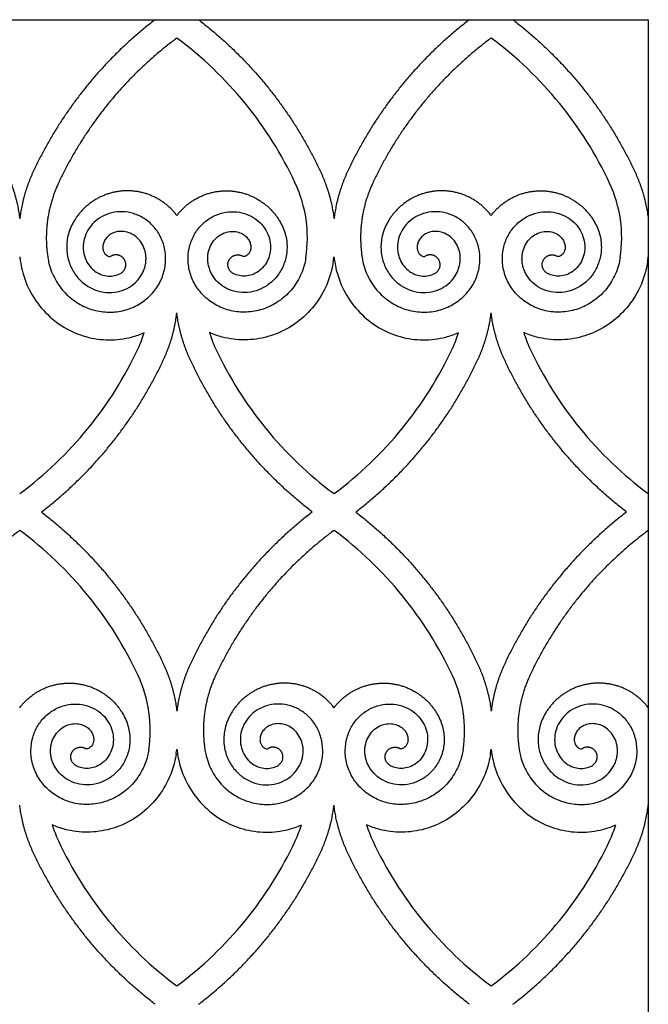
# Model space of a CAD drawing. Units: millimetres. Extents: x -101 to 102, y -117 to 99.
# Drawn here: x 31 to 51, y -84 to -52 of the extents above; entities that cross this region are included whole.
import ezdxf

# ---------------------------------------------------------------- set-up
doc = ezdxf.new("R2010")
doc.units = ezdxf.units.MM
doc.header["$MEASUREMENT"] = 0
doc.layers.add('Layer 03', color=5, linetype='Continuous')

msp = doc.modelspace()

# ---------------------------------------------------------------- linework, layer by layer
at = {"layer": 'Layer 03'}
for p, q in [((0.212, -52.292), (51.282, -52.292)), ((51.282, -52.292), (51.282, -100.333))]:
    msp.add_line(p, q, dxfattribs=at)
for centre, radius, start, end in [((28.549, -62.861), 12.425, 24.9889, 53.3772), ((38.763, -62.861), 12.425, 24.9889, 53.3772), ((36.005, -59.386), 4.198, 351.1753, 24.9886), ((46.22, -59.386), 4.198, 351.1753, 24.9886), ((35.916, -59.386), 5.1, 186.9641, 188.8247), ((36.005, -59.386), 5.1, 351.1753, 353.0359), ((46.13, -59.386), 5.1, 186.9641, 188.8247), ((46.219, -59.386), 5.1, 351.1753, 353.0359), ((30.898, -61.212), 4.198, 335.0114, 342.5582), ((41.023, -61.212), 4.198, 197.4418, 204.9886), ((41.113, -61.212), 4.198, 335.0114, 342.5582), ((51.237, -61.212), 4.198, 197.4418, 204.9886), ((23.442, -57.736), 12.425, 306.6228, 335.0111), ((48.48, -57.736), 12.425, 204.9889, 233.3772), ((33.656, -57.736), 12.425, 306.6228, 335.0111), ((58.694, -57.736), 12.425, 204.9889, 233.3772), ((23.442, -78.875), 12.425, 24.9889, 53.3772), ((33.656, -78.875), 12.425, 24.9889, 53.3772), ((30.898, -75.4), 4.198, 351.1753, 24.9886), ((41.113, -75.4), 4.198, 351.1753, 24.9886), ((30.898, -75.4), 5.1, 351.1753, 353.0359), ((41.023, -75.4), 5.1, 186.9641, 188.8247), ((41.112, -75.4), 5.1, 351.1753, 353.0359), ((51.237, -75.4), 5.1, 186.9641, 188.8247), ((35.916, -77.225), 4.198, 197.4418, 204.9886), ((36.005, -77.225), 4.198, 335.0114, 342.5582), ((46.13, -77.225), 4.198, 197.4418, 204.9886), ((46.22, -77.225), 4.198, 335.0114, 342.5582), ((43.373, -73.75), 12.425, 204.9889, 233.3772), ((28.549, -73.75), 12.425, 306.6228, 335.0111), ((53.587, -73.75), 12.425, 204.9889, 233.3772), ((38.763, -73.75), 12.425, 306.6228, 335.0111)]:
    msp.add_arc(centre, radius, start, end, dxfattribs=at)
for points, weights in [([(35.255, -52.292), (32.67, -54.277), (31.294, -57.232)], [0.998103778239, 0.970449936113, 1]), ([(36.666, -52.292), (39.251, -54.277), (40.628, -57.232)], [0.998103778239, 0.970449936113, 1]), ([(45.469, -52.292), (42.885, -54.277), (41.508, -57.232)], [0.998103778239, 0.970449936113, 1]), ([(46.88, -52.292), (49.465, -54.277), (50.842, -57.232)], [0.998103778239, 0.970449936113, 1]), ([(35.961, -52.889), (33.439, -54.764), (32.111, -57.613)], [1, 0.969470677396, 1]), ([(46.175, -52.889), (43.653, -54.764), (42.325, -57.613)], [1, 0.969470677396, 1]), ([(30.414, -57.232), (30.756, -57.965), (30.854, -58.768)], [1, 0.976971502449, 0.978482912345]), ([(31.294, -57.232), (30.952, -57.965), (30.854, -58.768)], [1, 0.976971502449, 0.978482912345]), ([(40.628, -57.232), (40.97, -57.965), (41.068, -58.768)], [1, 0.976971502449, 0.978482912345]), ([(41.508, -57.232), (41.166, -57.965), (41.068, -58.768)], [1, 0.976971502449, 0.978482912345]), ([(50.842, -57.232), (51.184, -57.965), (51.282, -58.768)], [1, 0.976971502449, 0.978482912345]), ([(32.111, -57.613), (31.572, -58.769), (31.768, -60.03)], [1, 0.956780634448, 1]), ([(42.325, -57.613), (41.786, -58.769), (41.982, -60.03)], [1, 0.956780634448, 1]), ([(35.521, -63.366), (35.863, -62.633), (35.961, -61.83)], [1, 0.976971502449, 0.978482912345]), ([(36.401, -63.366), (36.059, -62.633), (35.961, -61.83)], [1, 0.976971502449, 0.978482912345]), ([(45.735, -63.366), (46.077, -62.633), (46.175, -61.83)], [1, 0.976971502449, 0.978482912345]), ([(46.615, -63.366), (46.273, -62.633), (46.175, -61.83)], [1, 0.976971502449, 0.978482912345]), ([(31.559, -68.306), (34.144, -66.32), (35.521, -63.366)], [0.998103778239, 0.970449936113, 1]), ([(40.362, -68.306), (37.778, -66.32), (36.401, -63.366)], [0.998103778239, 0.970449936113, 1]), ([(41.773, -68.306), (44.358, -66.32), (45.735, -63.366)], [0.998103778239, 0.970449936113, 1]), ([(50.576, -68.306), (47.992, -66.32), (46.615, -63.366)], [0.998103778239, 0.970449936113, 1]), ([(31.559, -68.306), (34.144, -70.291), (35.521, -73.245)], [0.998103778239, 0.970449936113, 1]), ([(40.362, -68.306), (37.778, -70.291), (36.401, -73.245)], [0.998103778239, 0.970449936113, 1]), ([(41.773, -68.306), (44.358, -70.291), (45.735, -73.245)], [0.998103778239, 0.970449936113, 1]), ([(50.576, -68.306), (47.992, -70.291), (46.615, -73.245)], [0.998103778239, 0.970449936113, 1]), ([(30.854, -68.903), (28.332, -70.778), (27.004, -73.626)], [1, 0.969470677396, 1]), ([(41.068, -68.903), (38.546, -70.778), (37.218, -73.626)], [1, 0.969470677396, 1]), ([(51.282, -68.903), (48.76, -70.778), (47.432, -73.626)], [1, 0.969470677396, 1]), ([(35.521, -73.245), (35.863, -73.978), (35.961, -74.781)], [1, 0.976971502449, 0.978482912345]), ([(36.401, -73.245), (36.059, -73.978), (35.961, -74.781)], [1, 0.976971502449, 0.978482912345]), ([(45.735, -73.245), (46.077, -73.978), (46.175, -74.781)], [1, 0.976971502449, 0.978482912345]), ([(46.615, -73.245), (46.273, -73.978), (46.175, -74.781)], [1, 0.976971502449, 0.978482912345]), ([(37.218, -73.626), (36.679, -74.783), (36.875, -76.044)], [1, 0.956780634448, 1]), ([(47.432, -73.626), (46.893, -74.783), (47.089, -76.044)], [1, 0.956780634448, 1]), ([(31.294, -79.38), (30.952, -78.647), (30.854, -77.844)], [1, 0.976971502449, 0.978482912345]), ([(40.628, -79.38), (40.97, -78.647), (41.068, -77.844)], [1, 0.976971502449, 0.978482912345]), ([(41.508, -79.38), (41.166, -78.647), (41.068, -77.844)], [1, 0.976971502449, 0.978482912345]), ([(50.842, -79.38), (51.184, -78.647), (51.282, -77.844)], [1, 0.976971502449, 0.978482912345]), ([(35.255, -84.319), (32.67, -82.334), (31.294, -79.38)], [0.998103778239, 0.970449936113, 1]), ([(36.666, -84.319), (39.251, -82.334), (40.628, -79.38)], [0.998103778239, 0.970449936113, 1]), ([(45.469, -84.319), (42.885, -82.334), (41.508, -79.38)], [0.998103778239, 0.970449936113, 1]), ([(46.88, -84.319), (49.465, -82.334), (50.842, -79.38)], [0.998103778239, 0.970449936113, 1])]:
    msp.add_rational_spline(points, weights, degree=2, dxfattribs=at)
for points, weights, knots in [([(35.961, -58.66), (35.307, -57.793), (34.223, -57.862), (33.139, -57.931), (32.6, -58.874)], [1, 0.880475126004, 1, 0.880475126004, 1], [1.841527, 1.841527, 1.841527, 3.401903, 3.401903, 4.962279, 4.962279, 4.962279]), ([(35.961, -58.66), (36.615, -57.793), (37.699, -57.862), (38.782, -57.931), (39.321, -58.874)], [1, 0.880475126003, 1, 0.880475126003, 1], [1.841527, 1.841527, 1.841527, 3.401903, 3.401903, 4.962279, 4.962279, 4.962279]), ([(46.175, -58.66), (45.521, -57.793), (44.437, -57.862), (43.353, -57.931), (42.814, -58.874)], [1, 0.880475126004, 1, 0.880475126004, 1], [1.841527, 1.841527, 1.841527, 3.401903, 3.401903, 4.962279, 4.962279, 4.962279]), ([(46.175, -58.66), (46.829, -57.793), (47.913, -57.862), (48.996, -57.931), (49.535, -58.874)], [1, 0.880475126003, 1, 0.880475126003, 1], [1.841527, 1.841527, 1.841527, 3.401903, 3.401903, 4.962279, 4.962279, 4.962279]), ([(34.148, -60.534), (34.421, -60.369), (34.256, -60.095), (34.091, -59.822), (33.818, -59.987)], [1, 0.707106781187, 1, 0.707106781187, 1], [0, 0, 0, 0.392676, 0.392676, 0.785352, 0.785352, 0.785352]), ([(37.774, -60.534), (37.501, -60.369), (37.666, -60.095), (37.831, -59.822), (38.104, -59.987)], [1, 0.707106781187, 1, 0.707106781187, 1], [0, 0, 0, 0.392676, 0.392676, 0.785352, 0.785352, 0.785352]), ([(44.362, -60.534), (44.635, -60.369), (44.47, -60.095), (44.305, -59.822), (44.032, -59.987)], [1, 0.707106781187, 1, 0.707106781187, 1], [0, 0, 0, 0.392676, 0.392676, 0.785352, 0.785352, 0.785352]), ([(47.988, -60.534), (47.715, -60.369), (47.88, -60.095), (48.045, -59.822), (48.318, -59.987)], [1, 0.707106781187, 1, 0.707106781187, 1], [0, 0, 0, 0.392676, 0.392676, 0.785352, 0.785352, 0.785352]), ([(30.854, -74.674), (31.508, -73.807), (32.592, -73.876), (33.675, -73.945), (34.214, -74.887)], [1, 0.880475126003, 1, 0.880475126003, 1], [1.841527, 1.841527, 1.841527, 3.401903, 3.401903, 4.962279, 4.962279, 4.962279]), ([(41.068, -74.674), (40.414, -73.807), (39.33, -73.876), (38.246, -73.945), (37.707, -74.887)], [1, 0.880475126004, 1, 0.880475126004, 1], [1.841527, 1.841527, 1.841527, 3.401903, 3.401903, 4.962279, 4.962279, 4.962279]), ([(41.068, -74.674), (41.722, -73.807), (42.806, -73.876), (43.889, -73.945), (44.428, -74.887)], [1, 0.880475126003, 1, 0.880475126003, 1], [1.841527, 1.841527, 1.841527, 3.401903, 3.401903, 4.962279, 4.962279, 4.962279]), ([(51.282, -74.674), (50.628, -73.807), (49.544, -73.876), (48.46, -73.945), (47.921, -74.887)], [1, 0.880475126004, 1, 0.880475126004, 1], [1.841527, 1.841527, 1.841527, 3.401903, 3.401903, 4.962279, 4.962279, 4.962279]), ([(32.667, -76.547), (32.394, -76.382), (32.559, -76.109), (32.724, -75.836), (32.997, -76.001)], [1, 0.707106781187, 1, 0.707106781187, 1], [0, 0, 0, 0.392676, 0.392676, 0.785352, 0.785352, 0.785352]), ([(39.255, -76.547), (39.528, -76.382), (39.363, -76.109), (39.198, -75.836), (38.925, -76.001)], [1, 0.707106781187, 1, 0.707106781187, 1], [0, 0, 0, 0.392676, 0.392676, 0.785352, 0.785352, 0.785352]), ([(42.881, -76.547), (42.608, -76.382), (42.773, -76.109), (42.938, -75.836), (43.211, -76.001)], [1, 0.707106781187, 1, 0.707106781187, 1], [0, 0, 0, 0.392676, 0.392676, 0.785352, 0.785352, 0.785352]), ([(49.469, -76.547), (49.742, -76.382), (49.577, -76.109), (49.412, -75.836), (49.139, -76.001)], [1, 0.707106781187, 1, 0.707106781187, 1], [0, 0, 0, 0.392676, 0.392676, 0.785352, 0.785352, 0.785352])]:
    msp.add_rational_spline(points, weights, degree=2, knots=knots, dxfattribs=at)
for points, knots in [([(31.768, -60.03), (31.778, -60.094), (31.828, -60.345), (31.992, -60.759), (32.326, -61.208), (32.755, -61.546), (33.247, -61.756), (33.762, -61.828), (34.266, -61.764), (34.724, -61.576), (35.106, -61.282), (35.39, -60.909), (35.562, -60.487), (35.616, -60.047), (35.554, -59.622), (35.388, -59.239), (35.136, -58.924), (34.82, -58.693), (34.466, -58.559), (34.102, -58.523), (33.755, -58.583), (33.447, -58.727), (33.199, -58.938), (33.022, -59.198), (32.925, -59.483), (32.908, -59.77), (32.965, -60.039), (33.087, -60.272), (33.258, -60.454), (33.461, -60.577), (33.677, -60.637), (33.888, -60.635), (34.044, -60.59), (34.124, -60.548), (34.148, -60.534)], [0.11115, 0.11115, 0.11115, 0.11115, 0.125, 0.166667, 0.208333, 0.25, 0.291667, 0.333333, 0.375, 0.416667, 0.458333, 0.5, 0.541667, 0.583333, 0.625, 0.666667, 0.708333, 0.75, 0.791667, 0.833333, 0.875, 0.916667, 0.958333, 1, 1.041667, 1.083333, 1.125, 1.166667, 1.208333, 1.25, 1.291667, 1.333333, 1.375, 1.39359, 1.39359, 1.39359, 1.39359]), ([(40.154, -60.03), (40.144, -60.094), (40.094, -60.345), (39.93, -60.759), (39.596, -61.208), (39.166, -61.546), (38.675, -61.756), (38.159, -61.828), (37.656, -61.764), (37.198, -61.576), (36.816, -61.282), (36.531, -60.909), (36.359, -60.487), (36.306, -60.047), (36.367, -59.622), (36.533, -59.239), (36.786, -58.924), (37.102, -58.693), (37.456, -58.559), (37.819, -58.523), (38.167, -58.583), (38.474, -58.727), (38.723, -58.938), (38.9, -59.198), (38.997, -59.483), (39.014, -59.77), (38.956, -60.039), (38.835, -60.272), (38.664, -60.454), (38.461, -60.577), (38.245, -60.637), (38.033, -60.635), (37.878, -60.59), (37.797, -60.548), (37.774, -60.534)], [25.86995, 25.86995, 25.86995, 25.86995, 25.883801, 25.925467, 25.967134, 26.008801, 26.050467, 26.092134, 26.133801, 26.175467, 26.217134, 26.258801, 26.300467, 26.342134, 26.383801, 26.425467, 26.467134, 26.508801, 26.550467, 26.592134, 26.633801, 26.675467, 26.717134, 26.758801, 26.800467, 26.842134, 26.883801, 26.925467, 26.967134, 27.008801, 27.050467, 27.092134, 27.133801, 27.152391, 27.152391, 27.152391, 27.152391]), ([(41.982, -60.03), (41.992, -60.094), (42.042, -60.345), (42.206, -60.759), (42.54, -61.208), (42.97, -61.546), (43.461, -61.756), (43.976, -61.828), (44.48, -61.764), (44.938, -61.576), (45.32, -61.282), (45.605, -60.909), (45.776, -60.487), (45.83, -60.047), (45.769, -59.622), (45.603, -59.239), (45.35, -58.924), (45.034, -58.693), (44.68, -58.559), (44.317, -58.523), (43.969, -58.583), (43.661, -58.727), (43.413, -58.938), (43.236, -59.198), (43.139, -59.483), (43.122, -59.77), (43.179, -60.039), (43.301, -60.272), (43.472, -60.454), (43.675, -60.577), (43.891, -60.637), (44.102, -60.635), (44.258, -60.59), (44.338, -60.548), (44.362, -60.534)], [0.11115, 0.11115, 0.11115, 0.11115, 0.125, 0.166667, 0.208333, 0.25, 0.291667, 0.333333, 0.375, 0.416667, 0.458333, 0.5, 0.541667, 0.583333, 0.625, 0.666667, 0.708333, 0.75, 0.791667, 0.833333, 0.875, 0.916667, 0.958333, 1, 1.041667, 1.083333, 1.125, 1.166667, 1.208333, 1.25, 1.291667, 1.333333, 1.375, 1.39359, 1.39359, 1.39359, 1.39359]), ([(50.368, -60.03), (50.358, -60.094), (50.308, -60.345), (50.144, -60.759), (49.81, -61.208), (49.38, -61.546), (48.889, -61.756), (48.373, -61.828), (47.87, -61.764), (47.412, -61.576), (47.03, -61.282), (46.745, -60.909), (46.573, -60.487), (46.52, -60.047), (46.581, -59.622), (46.747, -59.239), (47, -58.924), (47.316, -58.693), (47.67, -58.559), (48.033, -58.523), (48.381, -58.583), (48.688, -58.727), (48.937, -58.938), (49.114, -59.198), (49.211, -59.483), (49.228, -59.77), (49.17, -60.039), (49.049, -60.272), (48.878, -60.454), (48.675, -60.577), (48.459, -60.637), (48.248, -60.635), (48.092, -60.59), (48.011, -60.548), (47.988, -60.534)], [25.86995, 25.86995, 25.86995, 25.86995, 25.883801, 25.925467, 25.967134, 26.008801, 26.050467, 26.092134, 26.133801, 26.175467, 26.217134, 26.258801, 26.300467, 26.342134, 26.383801, 26.425467, 26.467134, 26.508801, 26.550467, 26.592134, 26.633801, 26.675467, 26.717134, 26.758801, 26.800467, 26.842134, 26.883801, 26.925467, 26.967134, 27.008801, 27.050467, 27.092134, 27.133801, 27.152391, 27.152391, 27.152391, 27.152391]), ([(32.622, -58.838), (32.582, -58.903), (32.511, -59.043), (32.432, -59.26), (32.387, -59.484), (32.375, -59.707), (32.393, -59.927), (32.44, -60.138), (32.515, -60.337), (32.616, -60.521), (32.739, -60.686), (32.927, -60.875), (33.201, -61.054), (33.565, -61.167), (33.931, -61.174), (34.271, -61.083), (34.56, -60.909), (34.744, -60.71), (34.85, -60.531), (34.908, -60.391), (34.945, -60.249), (34.961, -60.107), (34.957, -59.967), (34.927, -59.79), (34.847, -59.59), (34.695, -59.394), (34.506, -59.256), (34.331, -59.194), (34.193, -59.176), (34.093, -59.177), (33.999, -59.191), (33.911, -59.218), (33.831, -59.255), (33.739, -59.316), (33.648, -59.407), (33.579, -59.534), (33.551, -59.66), (33.559, -59.774), (33.594, -59.867), (33.644, -59.934), (33.7, -59.975), (33.744, -59.992), (33.774, -59.996), (33.794, -59.995), (33.807, -59.992), (33.818, -59.987)], [0, 0, 0, 0, 0.180595, 0.36632, 0.542513, 0.716755, 0.890146, 1.059375, 1.225711, 1.389332, 1.550388, 1.708157, 2.015484, 2.311372, 2.595812, 2.868796, 3.13032, 3.380379, 3.500961, 3.618964, 3.733805, 3.84607, 3.955185, 4.061688, 4.265809, 4.458424, 4.63954, 4.809162, 4.889786, 4.967278, 5.042164, 5.113871, 5.182991, 5.248922, 5.372409, 5.484305, 5.58458, 5.673196, 5.750106, 5.815254, 5.868572, 5.909956, 5.925989, 5.939391, 5.956282, 5.956282, 5.956282, 5.956282]), ([(39.3, -58.838), (39.34, -58.903), (39.41, -59.043), (39.49, -59.26), (39.535, -59.484), (39.547, -59.707), (39.529, -59.927), (39.482, -60.138), (39.406, -60.337), (39.306, -60.521), (39.182, -60.686), (38.994, -60.875), (38.721, -61.054), (38.357, -61.167), (37.99, -61.174), (37.651, -61.083), (37.362, -60.909), (37.177, -60.71), (37.071, -60.531), (37.014, -60.391), (36.977, -60.249), (36.961, -60.107), (36.965, -59.967), (36.995, -59.79), (37.075, -59.59), (37.227, -59.394), (37.416, -59.256), (37.59, -59.194), (37.729, -59.176), (37.828, -59.177), (37.923, -59.191), (38.011, -59.218), (38.091, -59.255), (38.183, -59.316), (38.274, -59.407), (38.343, -59.534), (38.37, -59.66), (38.362, -59.774), (38.328, -59.867), (38.277, -59.934), (38.222, -59.975), (38.177, -59.992), (38.147, -59.996), (38.128, -59.995), (38.115, -59.992), (38.104, -59.987)], [0, 0, 0, 0, 0.180595, 0.36632, 0.542513, 0.716755, 0.890146, 1.059375, 1.225711, 1.389332, 1.550388, 1.708157, 2.015484, 2.311372, 2.595812, 2.868796, 3.13032, 3.380379, 3.500961, 3.618964, 3.733805, 3.84607, 3.955185, 4.061688, 4.265809, 4.458424, 4.63954, 4.809162, 4.889786, 4.967278, 5.042164, 5.113871, 5.182991, 5.248922, 5.372409, 5.484305, 5.58458, 5.673196, 5.750106, 5.815254, 5.868572, 5.909956, 5.925989, 5.939391, 5.956282, 5.956282, 5.956282, 5.956282]), ([(42.836, -58.838), (42.796, -58.903), (42.725, -59.043), (42.646, -59.26), (42.601, -59.484), (42.589, -59.707), (42.607, -59.927), (42.654, -60.138), (42.729, -60.337), (42.83, -60.521), (42.953, -60.686), (43.141, -60.875), (43.415, -61.054), (43.779, -61.167), (44.145, -61.174), (44.485, -61.083), (44.774, -60.909), (44.958, -60.71), (45.064, -60.531), (45.122, -60.391), (45.159, -60.249), (45.175, -60.107), (45.171, -59.967), (45.141, -59.79), (45.061, -59.59), (44.909, -59.394), (44.72, -59.256), (44.545, -59.194), (44.407, -59.176), (44.308, -59.177), (44.213, -59.191), (44.125, -59.218), (44.045, -59.255), (43.953, -59.316), (43.862, -59.407), (43.793, -59.534), (43.765, -59.66), (43.773, -59.774), (43.808, -59.867), (43.859, -59.934), (43.914, -59.975), (43.958, -59.992), (43.988, -59.996), (44.008, -59.995), (44.021, -59.992), (44.032, -59.987)], [0, 0, 0, 0, 0.180595, 0.36632, 0.542513, 0.716755, 0.890146, 1.059375, 1.225711, 1.389332, 1.550388, 1.708157, 2.015484, 2.311372, 2.595812, 2.868796, 3.13032, 3.380379, 3.500961, 3.618964, 3.733805, 3.84607, 3.955185, 4.061688, 4.265809, 4.458424, 4.63954, 4.809162, 4.889786, 4.967278, 5.042164, 5.113871, 5.182991, 5.248922, 5.372409, 5.484305, 5.58458, 5.673196, 5.750106, 5.815254, 5.868572, 5.909956, 5.925989, 5.939391, 5.956282, 5.956282, 5.956282, 5.956282]), ([(49.514, -58.838), (49.554, -58.903), (49.624, -59.043), (49.704, -59.26), (49.749, -59.484), (49.761, -59.707), (49.743, -59.927), (49.696, -60.138), (49.62, -60.337), (49.52, -60.521), (49.397, -60.686), (49.208, -60.875), (48.935, -61.054), (48.571, -61.167), (48.204, -61.174), (47.865, -61.083), (47.576, -60.909), (47.391, -60.71), (47.285, -60.531), (47.228, -60.391), (47.191, -60.249), (47.175, -60.107), (47.179, -59.967), (47.209, -59.79), (47.289, -59.59), (47.441, -59.394), (47.63, -59.256), (47.804, -59.194), (47.943, -59.176), (48.042, -59.177), (48.137, -59.191), (48.225, -59.218), (48.305, -59.255), (48.397, -59.316), (48.488, -59.407), (48.557, -59.534), (48.585, -59.66), (48.576, -59.774), (48.542, -59.867), (48.491, -59.934), (48.436, -59.975), (48.392, -59.992), (48.362, -59.996), (48.342, -59.995), (48.329, -59.992), (48.318, -59.987)], [0, 0, 0, 0, 0.180595, 0.36632, 0.542513, 0.716755, 0.890146, 1.059375, 1.225711, 1.389332, 1.550388, 1.708157, 2.015484, 2.311372, 2.595812, 2.868796, 3.13032, 3.380379, 3.500961, 3.618964, 3.733805, 3.84607, 3.955185, 4.061688, 4.265809, 4.458424, 4.63954, 4.809162, 4.889786, 4.967278, 5.042164, 5.113871, 5.182991, 5.248922, 5.372409, 5.484305, 5.58458, 5.673196, 5.750106, 5.815254, 5.868572, 5.909956, 5.925989, 5.939391, 5.956282, 5.956282, 5.956282, 5.956282]), ([(30.877, -60.168), (30.89, -60.258), (30.961, -60.61), (31.191, -61.196), (31.667, -61.839), (32.284, -62.327), (32.995, -62.633), (33.748, -62.74), (34.395, -62.66), (34.769, -62.53), (34.904, -62.47)], [13.405111, 13.405111, 13.405111, 13.405111, 13.617468, 14.249224, 14.869986, 15.481048, 16.082011, 16.673001, 17.253995, 17.600011, 17.600011, 17.600011, 17.600011]), ([(41.045, -60.168), (41.031, -60.258), (40.961, -60.61), (40.731, -61.196), (40.255, -61.839), (39.638, -62.327), (38.927, -62.633), (38.173, -62.74), (37.527, -62.66), (37.153, -62.53), (37.018, -62.47)], [13.405111, 13.405111, 13.405111, 13.405111, 13.617468, 14.249224, 14.869986, 15.481048, 16.082011, 16.673001, 17.253995, 17.600011, 17.600011, 17.600011, 17.600011]), ([(41.091, -60.168), (41.104, -60.258), (41.175, -60.61), (41.405, -61.196), (41.881, -61.839), (42.498, -62.327), (43.209, -62.633), (43.962, -62.74), (44.609, -62.66), (44.983, -62.53), (45.118, -62.47)], [13.405111, 13.405111, 13.405111, 13.405111, 13.617468, 14.249224, 14.869986, 15.481048, 16.082011, 16.673001, 17.253995, 17.600011, 17.600011, 17.600011, 17.600011]), ([(51.259, -60.168), (51.245, -60.258), (51.175, -60.61), (50.945, -61.196), (50.469, -61.839), (49.852, -62.327), (49.141, -62.633), (48.387, -62.74), (47.741, -62.66), (47.367, -62.53), (47.232, -62.47)], [13.405111, 13.405111, 13.405111, 13.405111, 13.617468, 14.249224, 14.869986, 15.481048, 16.082011, 16.673001, 17.253995, 17.600011, 17.600011, 17.600011, 17.600011]), ([(35.047, -76.044), (35.037, -76.107), (34.987, -76.359), (34.823, -76.773), (34.489, -77.222), (34.059, -77.56), (33.568, -77.769), (33.052, -77.841), (32.548, -77.778), (32.091, -77.589), (31.709, -77.296), (31.424, -76.923), (31.252, -76.501), (31.199, -76.061), (31.26, -75.635), (31.426, -75.253), (31.679, -74.937), (31.995, -74.707), (32.349, -74.572), (32.712, -74.537), (33.06, -74.596), (33.367, -74.74), (33.616, -74.952), (33.793, -75.211), (33.89, -75.496), (33.907, -75.784), (33.849, -76.053), (33.728, -76.286), (33.557, -76.468), (33.354, -76.591), (33.138, -76.65), (32.926, -76.649), (32.771, -76.604), (32.69, -76.562), (32.667, -76.547)], [25.86995, 25.86995, 25.86995, 25.86995, 25.883801, 25.925467, 25.967134, 26.008801, 26.050467, 26.092134, 26.133801, 26.175467, 26.217134, 26.258801, 26.300467, 26.342134, 26.383801, 26.425467, 26.467134, 26.508801, 26.550467, 26.592134, 26.633801, 26.675467, 26.717134, 26.758801, 26.800467, 26.842134, 26.883801, 26.925467, 26.967134, 27.008801, 27.050467, 27.092134, 27.133801, 27.152391, 27.152391, 27.152391, 27.152391]), ([(36.875, -76.044), (36.885, -76.107), (36.935, -76.359), (37.099, -76.773), (37.433, -77.222), (37.863, -77.56), (38.354, -77.769), (38.869, -77.841), (39.373, -77.778), (39.831, -77.589), (40.213, -77.296), (40.498, -76.923), (40.669, -76.501), (40.723, -76.061), (40.661, -75.635), (40.496, -75.253), (40.243, -74.937), (39.927, -74.707), (39.573, -74.572), (39.21, -74.537), (38.862, -74.596), (38.554, -74.74), (38.306, -74.952), (38.129, -75.211), (38.032, -75.496), (38.015, -75.784), (38.072, -76.053), (38.194, -76.286), (38.365, -76.468), (38.568, -76.591), (38.784, -76.65), (38.995, -76.649), (39.151, -76.604), (39.231, -76.562), (39.255, -76.547)], [0.11115, 0.11115, 0.11115, 0.11115, 0.125, 0.166667, 0.208333, 0.25, 0.291667, 0.333333, 0.375, 0.416667, 0.458333, 0.5, 0.541667, 0.583333, 0.625, 0.666667, 0.708333, 0.75, 0.791667, 0.833333, 0.875, 0.916667, 0.958333, 1, 1.041667, 1.083333, 1.125, 1.166667, 1.208333, 1.25, 1.291667, 1.333333, 1.375, 1.39359, 1.39359, 1.39359, 1.39359]), ([(45.261, -76.044), (45.251, -76.107), (45.201, -76.359), (45.037, -76.773), (44.703, -77.222), (44.273, -77.56), (43.782, -77.769), (43.266, -77.841), (42.763, -77.778), (42.305, -77.589), (41.923, -77.296), (41.638, -76.923), (41.466, -76.501), (41.413, -76.061), (41.474, -75.635), (41.64, -75.253), (41.893, -74.937), (42.209, -74.707), (42.563, -74.572), (42.926, -74.537), (43.274, -74.596), (43.581, -74.74), (43.83, -74.952), (44.007, -75.211), (44.104, -75.496), (44.121, -75.784), (44.063, -76.053), (43.942, -76.286), (43.771, -76.468), (43.568, -76.591), (43.352, -76.65), (43.141, -76.649), (42.985, -76.604), (42.904, -76.562), (42.881, -76.547)], [25.86995, 25.86995, 25.86995, 25.86995, 25.883801, 25.925467, 25.967134, 26.008801, 26.050467, 26.092134, 26.133801, 26.175467, 26.217134, 26.258801, 26.300467, 26.342134, 26.383801, 26.425467, 26.467134, 26.508801, 26.550467, 26.592134, 26.633801, 26.675467, 26.717134, 26.758801, 26.800467, 26.842134, 26.883801, 26.925467, 26.967134, 27.008801, 27.050467, 27.092134, 27.133801, 27.152391, 27.152391, 27.152391, 27.152391]), ([(47.089, -76.044), (47.099, -76.107), (47.149, -76.359), (47.313, -76.773), (47.647, -77.222), (48.077, -77.56), (48.568, -77.769), (49.083, -77.841), (49.587, -77.778), (50.045, -77.589), (50.427, -77.296), (50.712, -76.923), (50.883, -76.501), (50.937, -76.061), (50.876, -75.635), (50.71, -75.253), (50.457, -74.937), (50.141, -74.707), (49.787, -74.572), (49.424, -74.537), (49.076, -74.596), (48.769, -74.74), (48.52, -74.952), (48.343, -75.211), (48.246, -75.496), (48.229, -75.784), (48.286, -76.053), (48.408, -76.286), (48.579, -76.468), (48.782, -76.591), (48.998, -76.65), (49.209, -76.649), (49.365, -76.604), (49.446, -76.562), (49.469, -76.547)], [0.11115, 0.11115, 0.11115, 0.11115, 0.125, 0.166667, 0.208333, 0.25, 0.291667, 0.333333, 0.375, 0.416667, 0.458333, 0.5, 0.541667, 0.583333, 0.625, 0.666667, 0.708333, 0.75, 0.791667, 0.833333, 0.875, 0.916667, 0.958333, 1, 1.041667, 1.083333, 1.125, 1.166667, 1.208333, 1.25, 1.291667, 1.333333, 1.375, 1.39359, 1.39359, 1.39359, 1.39359]), ([(34.193, -74.851), (34.233, -74.917), (34.303, -75.056), (34.383, -75.273), (34.428, -75.498), (34.44, -75.721), (34.422, -75.94), (34.375, -76.152), (34.299, -76.351), (34.199, -76.535), (34.075, -76.699), (33.887, -76.889), (33.614, -77.068), (33.25, -77.181), (32.883, -77.188), (32.544, -77.097), (32.255, -76.923), (32.07, -76.724), (31.964, -76.544), (31.907, -76.405), (31.87, -76.263), (31.854, -76.12), (31.858, -75.98), (31.888, -75.804), (31.968, -75.603), (32.12, -75.407), (32.309, -75.27), (32.483, -75.207), (32.622, -75.189), (32.721, -75.19), (32.816, -75.205), (32.904, -75.232), (32.983, -75.269), (33.076, -75.329), (33.167, -75.421), (33.236, -75.548), (33.263, -75.674), (33.255, -75.788), (33.221, -75.881), (33.17, -75.948), (33.115, -75.989), (33.07, -76.006), (33.04, -76.009), (33.021, -76.009), (33.008, -76.006), (32.997, -76.001)], [0, 0, 0, 0, 0.180595, 0.36632, 0.542513, 0.716755, 0.890146, 1.059375, 1.225711, 1.389332, 1.550388, 1.708157, 2.015484, 2.311372, 2.595812, 2.868796, 3.13032, 3.380379, 3.500961, 3.618964, 3.733805, 3.84607, 3.955185, 4.061688, 4.265809, 4.458424, 4.63954, 4.809162, 4.889786, 4.967278, 5.042164, 5.113871, 5.182991, 5.248922, 5.372409, 5.484305, 5.58458, 5.673196, 5.750106, 5.815254, 5.868572, 5.909956, 5.925989, 5.939391, 5.956282, 5.956282, 5.956282, 5.956282]), ([(37.729, -74.851), (37.689, -74.917), (37.618, -75.056), (37.539, -75.273), (37.494, -75.498), (37.482, -75.721), (37.5, -75.94), (37.547, -76.152), (37.622, -76.351), (37.723, -76.535), (37.846, -76.699), (38.034, -76.889), (38.308, -77.068), (38.672, -77.181), (39.038, -77.188), (39.378, -77.097), (39.667, -76.923), (39.851, -76.724), (39.957, -76.544), (40.015, -76.405), (40.052, -76.263), (40.068, -76.12), (40.064, -75.98), (40.034, -75.804), (39.954, -75.603), (39.802, -75.407), (39.613, -75.27), (39.438, -75.207), (39.3, -75.189), (39.2, -75.19), (39.106, -75.205), (39.018, -75.232), (38.938, -75.269), (38.846, -75.329), (38.755, -75.421), (38.686, -75.548), (38.658, -75.674), (38.666, -75.788), (38.701, -75.881), (38.752, -75.948), (38.807, -75.989), (38.851, -76.006), (38.881, -76.009), (38.901, -76.009), (38.914, -76.006), (38.925, -76.001)], [0, 0, 0, 0, 0.180595, 0.36632, 0.542513, 0.716755, 0.890146, 1.059375, 1.225711, 1.389332, 1.550388, 1.708157, 2.015484, 2.311372, 2.595812, 2.868796, 3.13032, 3.380379, 3.500961, 3.618964, 3.733805, 3.84607, 3.955185, 4.061688, 4.265809, 4.458424, 4.63954, 4.809162, 4.889786, 4.967278, 5.042164, 5.113871, 5.182991, 5.248922, 5.372409, 5.484305, 5.58458, 5.673196, 5.750106, 5.815254, 5.868572, 5.909956, 5.925989, 5.939391, 5.956282, 5.956282, 5.956282, 5.956282]), ([(44.407, -74.851), (44.447, -74.917), (44.517, -75.056), (44.597, -75.273), (44.642, -75.498), (44.654, -75.721), (44.636, -75.94), (44.589, -76.152), (44.513, -76.351), (44.413, -76.535), (44.29, -76.699), (44.101, -76.889), (43.828, -77.068), (43.464, -77.181), (43.097, -77.188), (42.758, -77.097), (42.469, -76.923), (42.284, -76.724), (42.178, -76.544), (42.121, -76.405), (42.084, -76.263), (42.068, -76.12), (42.072, -75.98), (42.102, -75.804), (42.182, -75.603), (42.334, -75.407), (42.523, -75.27), (42.697, -75.207), (42.836, -75.189), (42.935, -75.19), (43.03, -75.205), (43.118, -75.232), (43.198, -75.269), (43.29, -75.329), (43.381, -75.421), (43.45, -75.548), (43.478, -75.674), (43.469, -75.788), (43.435, -75.881), (43.384, -75.948), (43.329, -75.989), (43.285, -76.006), (43.255, -76.009), (43.235, -76.009), (43.222, -76.006), (43.211, -76.001)], [0, 0, 0, 0, 0.180595, 0.36632, 0.542513, 0.716755, 0.890146, 1.059375, 1.225711, 1.389332, 1.550388, 1.708157, 2.015484, 2.311372, 2.595812, 2.868796, 3.13032, 3.380379, 3.500961, 3.618964, 3.733805, 3.84607, 3.955185, 4.061688, 4.265809, 4.458424, 4.63954, 4.809162, 4.889786, 4.967278, 5.042164, 5.113871, 5.182991, 5.248922, 5.372409, 5.484305, 5.58458, 5.673196, 5.750106, 5.815254, 5.868572, 5.909956, 5.925989, 5.939391, 5.956282, 5.956282, 5.956282, 5.956282]), ([(47.943, -74.851), (47.903, -74.917), (47.832, -75.056), (47.753, -75.273), (47.708, -75.498), (47.696, -75.721), (47.714, -75.94), (47.761, -76.152), (47.836, -76.351), (47.937, -76.535), (48.06, -76.699), (48.248, -76.889), (48.522, -77.068), (48.886, -77.181), (49.252, -77.188), (49.592, -77.097), (49.881, -76.923), (50.065, -76.724), (50.172, -76.544), (50.229, -76.405), (50.266, -76.263), (50.282, -76.12), (50.278, -75.98), (50.248, -75.804), (50.168, -75.603), (50.016, -75.407), (49.827, -75.27), (49.652, -75.207), (49.514, -75.189), (49.415, -75.19), (49.32, -75.205), (49.232, -75.232), (49.152, -75.269), (49.06, -75.329), (48.969, -75.421), (48.9, -75.548), (48.872, -75.674), (48.88, -75.788), (48.915, -75.881), (48.966, -75.948), (49.021, -75.989), (49.065, -76.006), (49.095, -76.009), (49.115, -76.009), (49.128, -76.006), (49.139, -76.001)], [0, 0, 0, 0, 0.180595, 0.36632, 0.542513, 0.716755, 0.890146, 1.059375, 1.225711, 1.389332, 1.550388, 1.708157, 2.015484, 2.311372, 2.595812, 2.868796, 3.13032, 3.380379, 3.500961, 3.618964, 3.733805, 3.84607, 3.955185, 4.061688, 4.265809, 4.458424, 4.63954, 4.809162, 4.889786, 4.967278, 5.042164, 5.113871, 5.182991, 5.248922, 5.372409, 5.484305, 5.58458, 5.673196, 5.750106, 5.815254, 5.868572, 5.909956, 5.925989, 5.939391, 5.956282, 5.956282, 5.956282, 5.956282]), ([(35.938, -76.182), (35.924, -76.271), (35.854, -76.624), (35.624, -77.209), (35.148, -77.852), (34.531, -78.341), (33.82, -78.646), (33.066, -78.754), (32.419, -78.674), (32.046, -78.543), (31.911, -78.484)], [13.405111, 13.405111, 13.405111, 13.405111, 13.617468, 14.249224, 14.869986, 15.481048, 16.082011, 16.673001, 17.253995, 17.600011, 17.600011, 17.600011, 17.600011]), ([(35.984, -76.182), (35.997, -76.271), (36.068, -76.624), (36.298, -77.209), (36.774, -77.852), (37.391, -78.341), (38.102, -78.646), (38.855, -78.754), (39.502, -78.674), (39.876, -78.543), (40.011, -78.484)], [13.405111, 13.405111, 13.405111, 13.405111, 13.617468, 14.249224, 14.869986, 15.481048, 16.082011, 16.673001, 17.253995, 17.600011, 17.600011, 17.600011, 17.600011]), ([(46.152, -76.182), (46.138, -76.271), (46.068, -76.624), (45.838, -77.209), (45.362, -77.852), (44.745, -78.341), (44.034, -78.646), (43.28, -78.754), (42.634, -78.674), (42.26, -78.543), (42.125, -78.484)], [13.405111, 13.405111, 13.405111, 13.405111, 13.617468, 14.249224, 14.869986, 15.481048, 16.082011, 16.673001, 17.253995, 17.600011, 17.600011, 17.600011, 17.600011]), ([(46.198, -76.182), (46.212, -76.271), (46.282, -76.624), (46.512, -77.209), (46.988, -77.852), (47.605, -78.341), (48.316, -78.646), (49.069, -78.754), (49.716, -78.674), (50.09, -78.543), (50.225, -78.484)], [13.405111, 13.405111, 13.405111, 13.405111, 13.617468, 14.249224, 14.869986, 15.481048, 16.082011, 16.673001, 17.253995, 17.600011, 17.600011, 17.600011, 17.600011])]:
    msp.add_open_spline(points, degree=3, knots=knots, dxfattribs=at)

doc.saveas('drawing.dxf')
